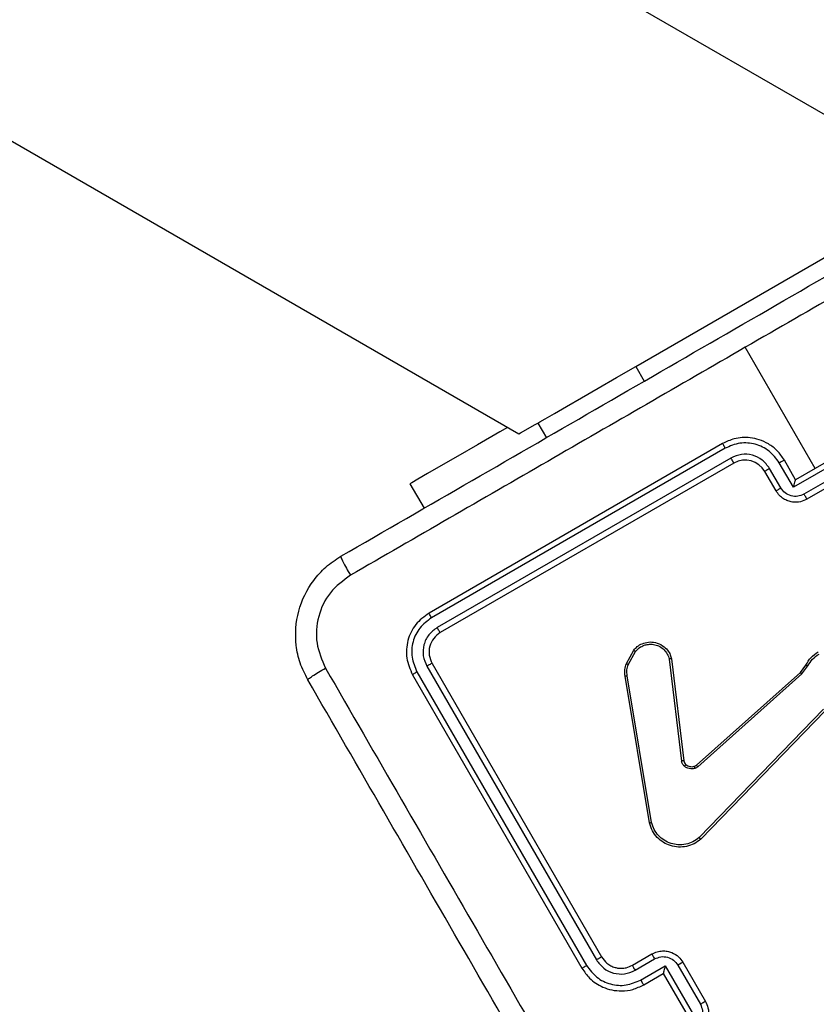
# Model space of a CAD drawing. Units: millimetres. Extents: x -429 to 917, y 67 to 902.
# Drawn here: x 505 to 512, y 480 to 489 of the extents above; entities that cross this region are included whole.
import ezdxf

# ---------------------------------------------------------------- set-up
doc = ezdxf.new("R2010")
doc.units = ezdxf.units.MM
doc.header["$LTSCALE"] = 50
doc.header["$PDSIZE"] = -1
doc.layers.add('VP-DIM', color=7, linetype='Continuous')
doc.layers.add('VP-EQ', color=7, linetype='Continuous', true_color=0x8a3492)
doc.dimstyles.get("Standard").update_dxf_attribs({"dimtxt": 14, "dimasz": 20, "dimexe": 20, "dimexo": 50, "dimgap": 20, "dimtad": 0, "dimdec": 0, "dimzin": 0, "dimdsep": 46, "dimtxsty": 'Standard', "dimcen": -0.09, "dimadec": 0, "dimazin": 0, "dimtfac": 1, "dimtdec": 4, "dimtofl": 0, "dimtmove": 0, "dimatfit": 3, "dimfxl": 70, "dimfxlon": 1, "dimtolj": 1, "dimtzin": 0, "dimarcsym": 0})

# ---------------------------------------------------------------- blocks, each defined once
blk = doc.blocks.new('*D132')
at = {"layer": 'Defpoints', "color": 0}
for p in [(64.0138, 881.864), (699.4737, 367.9623), (64.0138, 343.7657)]:
    blk.add_point(p, dxfattribs=at)
at = {"layer": 'VP-DIM', "color": 0, "lineweight": -2}
for p, q in [((64.0138, 811.864), (64.0138, 901.864)), ((699.4737, 811.864), (699.4737, 901.864)), ((84.0138, 881.864), (351.9841, 881.864)), ((679.4737, 881.864), (429.3174, 881.864))]:
    blk.add_line(p, q, dxfattribs=at)
at = {"layer": 'VP-DIM', "color": 0}
for points in [[(84.0138, 885.1973), (84.0138, 878.5307), (64.0138, 881.864)], [(679.4737, 878.5307), (679.4737, 885.1973), (699.4737, 881.864)]]:
    blk.add_solid(points, dxfattribs=at)
at = {"layer": 'VP-DIM', "color": 0, "insert": (390.6507, 881.864), "char_height": 14, "attachment_point": 5}
blk.add_mtext('\\A1;635', dxfattribs=at)
blk = doc.blocks.new('*D133')
at = {"layer": 'Defpoints', "color": 0}
for p in [(396.4917, 706.9355), (896.7388, 706.9355), (392.9858, 66.6355)]:
    blk.add_point(p, dxfattribs=at)
at = {"layer": 'VP-DIM', "color": 0, "lineweight": -2}
for p, q in [((826.7388, 706.9355), (916.7388, 706.9355)), ((896.7388, 686.9355), (896.7388, 448.8821)), ((896.7388, 86.6355), (896.7388, 373.8821)), ((826.7388, 66.6355), (916.7388, 66.6355))]:
    blk.add_line(p, q, dxfattribs=at)
at = {"layer": 'VP-DIM', "color": 0}
for points in [[(900.0721, 686.9355), (893.4054, 686.9355), (896.7388, 706.9355)], [(893.4054, 86.6355), (900.0721, 86.6355), (896.7388, 66.6355)]]:
    blk.add_solid(points, dxfattribs=at)
at = {"layer": 'VP-DIM', "color": 0, "insert": (896.7388, 411.3821), "char_height": 14, "attachment_point": 5, "rotation": 90}
blk.add_mtext('\\A1;640', dxfattribs=at)
blk = doc.blocks.new('*D134')
at = {"layer": 'Defpoints', "color": 0}
for p in [(391.2761, 556.9355), (791.7193, 556.9355), (392.1625, 266.9355)]:
    blk.add_point(p, dxfattribs=at)
at = {"layer": 'VP-DIM', "color": 0, "lineweight": -2}
for p, q in [((721.7193, 556.9355), (811.7193, 556.9355)), ((791.7193, 536.9355), (791.7193, 449.8655)), ((791.7193, 286.9355), (791.7193, 374.8655)), ((721.7193, 266.9355), (811.7193, 266.9355))]:
    blk.add_line(p, q, dxfattribs=at)
at = {"layer": 'VP-DIM', "color": 0}
for points in [[(795.0526, 536.9355), (788.3859, 536.9355), (791.7193, 556.9355)], [(788.3859, 286.9355), (795.0526, 286.9355), (791.7193, 266.9355)]]:
    blk.add_solid(points, dxfattribs=at)
at = {"layer": 'VP-DIM', "color": 0, "insert": (791.7193, 412.3655), "char_height": 14, "attachment_point": 5, "rotation": 90}
blk.add_mtext('\\A1;290', dxfattribs=at)
blk = doc.blocks.new('*D135')
at = {"layer": 'Defpoints', "color": 0}
for p in [(519.5745, 805.8128), (519.5745, 480.1528), (264.3066, 343.4728)]:
    blk.add_point(p, dxfattribs=at)
at = {"layer": 'VP-DIM', "color": 0, "lineweight": -2}
for p, q in [((264.3066, 735.8128), (264.3066, 825.8128)), ((519.5745, 735.8128), (519.5745, 825.8128)), ((284.3066, 805.8128), (352.8562, 805.8128)), ((499.5745, 805.8128), (430.1896, 805.8128))]:
    blk.add_line(p, q, dxfattribs=at)
at = {"layer": 'VP-DIM', "color": 0}
for points in [[(284.3066, 809.1461), (284.3066, 802.4795), (264.3066, 805.8128)], [(499.5745, 802.4795), (499.5745, 809.1461), (519.5745, 805.8128)]]:
    blk.add_solid(points, dxfattribs=at)
at = {"layer": 'VP-DIM', "color": 0, "insert": (391.5229, 805.8128), "char_height": 14, "attachment_point": 5}
blk.add_mtext('\\A1;255', dxfattribs=at)
blk = doc.blocks.new('RC1487_')
at = {"color": 0, "linetype": 'Continuous', "lineweight": 25}
for p, q in [((685.9279, 503.7662), (570.1344, 570.6196)), ((570.1344, 566.2318), (682.1279, 501.5723)), ((683.1619, 502.1692), (684.894, 503.1692)), ((684.7505, 501.2678), (684.1319, 502.3392)), ((683.1619, 502.1692), (683.2369, 502.0393)), ((682.2959, 501.6692), (682.3709, 501.5393)), ((683.9309, 501.4874), (681.3328, 499.9874)), ((683.9543, 501.4461), (681.3544, 499.9451)), ((684.0043, 501.3594), (681.4045, 499.8585)), ((684.0309, 501.3142), (681.4328, 499.8142)), ((684.5578, 501.1012), (684.4327, 501.3179)), ((684.5773, 501.1677), (684.4773, 501.3409)), ((684.9911, 501.3514), (684.5578, 501.1012)), ((684.9237, 501.3677), (684.5773, 501.1677)), ((684.4041, 501.0677), (684.3041, 501.241)), ((684.4461, 501.0945), (684.346, 501.2678)), ((684.9978, 501.2397), (684.6511, 501.0396)), ((684.5773, 501.1677), (684.5772, 501.1677)), ((685.0237, 501.1945), (684.6773, 500.9946)), ((681.1634, 501.1308), (681.2884, 500.9143)), ((683.0789, 499.5405), (683.1448, 499.6589)), ((683.0966, 499.5335), (683.1598, 499.647)), ((683.4586, 499.5796), (683.5681, 498.6775)), ((683.4791, 499.5827), (683.5887, 498.6798)), ((681.3129, 499.5167), (682.8139, 496.917)), ((681.3596, 499.541), (682.8596, 496.9429)), ((684.619, 499.4624), (684.668, 499.527)), ((684.6318, 499.4477), (684.6855, 499.5185)), ((681.1864, 499.4409), (682.6864, 496.8429)), ((681.2263, 499.4667), (682.7273, 496.8669)), ((683.283, 498.1294), (683.0671, 499.429)), ((683.3018, 498.1333), (683.086, 499.4326)), ((683.6994, 498.6418), (684.619, 499.4624)), ((683.7121, 498.6269), (684.6318, 499.4477)), ((684.8237, 499.1353), (683.7229, 498)), ((684.8385, 499.1212), (683.7374, 497.9856)), ((683.1328, 496.8697), (683.306, 496.9697)), ((683.1557, 496.8254), (683.329, 496.9255)), ((683.5341, 496.8706), (683.7342, 496.5239)), ((683.5792, 496.8965), (683.7792, 496.55)), ((683.2057, 496.7388), (683.4224, 496.8639)), ((683.2328, 496.6965), (683.406, 496.7965)), ((683.406, 496.7965), (683.406, 496.7965)), ((683.406, 496.7965), (683.606, 496.4501)), ((683.4224, 496.8639), (683.6725, 496.4306))]:
    blk.add_line(p, q, dxfattribs=at)
at = {"color": 0, "linetype": 'Continuous', "lineweight": 25, "flags": 128}
for points in [[(682.2959, 501.6692), (682.3125, 501.6788), (682.3618, 501.7073), (682.4418, 501.7535), (682.5496, 501.8157), (682.6808, 501.8915), (682.8305, 501.9779), (682.993, 502.0717), (683.1619, 502.1692)], [(682.1279, 501.5723), (682.1436, 501.5813), (682.1901, 501.6081), (682.2668, 501.6524), (682.2959, 501.6692)], [(682.028, 501.63), (681.959, 501.5902), (681.7612, 501.476), (681.5864, 501.3751), (681.4383, 501.2896), (681.3199, 501.2212), (681.2335, 501.1713), (681.181, 501.141), (681.1634, 501.1308)]]:
    blk.add_lwpolyline(points, dxfattribs=at)
at = {"color": 0, "linetype": 'Continuous', "lineweight": 25}
blk.add_arc((684.1309, 501.1409), 0.2, 30.00292, 120.00109, dxfattribs=at)
for points, knots in [([(680.5523, 500.4893), (681.3264, 500.9363), (682.8751, 501.8304), (685.2009, 503.1732), (686.7496, 504.0673), (687.5238, 504.5143)], [0, 0, 0, 0, 0.333295, 0.666701, 1, 1, 1, 1]), ([(687.6269, 504.3572), (687.0447, 504.021), (685.8803, 503.3487), (684.7147, 502.6757), (684.1319, 502.3392)], [0, 0, 0, 0, 0.500009, 1, 1, 1, 1]), ([(684.1319, 502.3392), (683.5491, 502.0027), (682.3834, 501.3298), (681.219, 500.6576), (680.6368, 500.3214)], [0, 0, 0, 0, 0.499992, 1, 1, 1, 1]), ([(684.4773, 501.3409), (684.4574, 501.37), (684.4192, 501.426), (684.3405, 501.4857), (684.2583, 501.5235), (684.1558, 501.5453), (684.0409, 501.5395), (683.9645, 501.5033), (683.9309, 501.4874)], [0, 0, 0, 0, 0.1675293, 0.3229952, 0.4663569, 0.5976012, 0.8228431, 1, 1, 1, 1]), ([(683.9543, 501.4461), (683.9511, 501.4515), (683.9449, 501.4624), (683.9371, 501.476), (683.9318, 501.4854), (683.9312, 501.4867), (683.9309, 501.4874)], [0, 0, 0, 0, 0.250074, 0.500011, 0.74994, 1, 1, 1, 1]), ([(684.4327, 501.3179), (684.4051, 501.3547), (684.3498, 501.4283), (684.2429, 501.4791), (684.1529, 501.4945), (684.0604, 501.4923), (683.9966, 501.4645), (683.9543, 501.4461)], [0, 0, 0, 0, 0.2496279, 0.4992467, 0.6235951, 0.7498997, 1, 1, 1, 1]), ([(684.346, 501.2678), (684.3263, 501.2943), (684.287, 501.3472), (684.1957, 501.39), (684.0953, 501.3981), (684.0346, 501.3723), (684.0043, 501.3594)], [0, 0, 0, 0, 0.2504656, 0.5001483, 0.7500992, 1, 1, 1, 1]), ([(684.0309, 501.3142), (684.0308, 501.3143), (684.0305, 501.3147), (684.0288, 501.3174), (684.0263, 501.3216), (684.023, 501.3273), (684.0189, 501.3342), (684.0143, 501.3421), (684.0094, 501.3506), (684.006, 501.3565), (684.0043, 501.3594)], [0, 0, 0, 0, 0.12502, 0.250232, 0.375247, 0.499983, 0.624651, 0.749687, 0.87487, 1, 1, 1, 1]), ([(684.4327, 501.3179), (684.4384, 501.3211), (684.4498, 501.3276), (684.4645, 501.3355), (684.4748, 501.3406), (684.4765, 501.3408), (684.4773, 501.3409)], [0, 0, 0, 0, 0.250159, 0.499894, 0.749797, 1, 1, 1, 1]), ([(684.3041, 501.241), (684.3046, 501.2416), (684.3057, 501.2429), (684.3151, 501.2493), (684.3292, 501.258), (684.3404, 501.2646), (684.346, 501.2678)], [0, 0, 0, 0, 0.250146, 0.50003, 0.749832, 1, 1, 1, 1]), ([(684.5578, 501.1012), (684.5598, 501.1087), (684.5639, 501.1238), (684.569, 501.1419), (684.5727, 501.1544), (684.575, 501.1618), (684.5766, 501.1666), (684.577, 501.1673), (684.5772, 501.1677)], [0, 0, 0, 0, 0.2516105, 0.5024739, 0.6463868, 0.7756142, 0.8924416, 1, 1, 1, 1]), ([(684.4041, 501.0677), (684.4048, 501.0685), (684.4061, 501.07), (684.4172, 501.0773), (684.4312, 501.0859), (684.4411, 501.0916), (684.4461, 501.0945)], [0, 0, 0, 0, 0.279912, 0.559038, 0.779535, 1, 1, 1, 1]), ([(684.6773, 500.9946), (684.6589, 500.986), (684.6186, 500.9672), (684.5589, 500.9659), (684.508, 500.9785), (684.4686, 500.9979), (684.4315, 501.0273), (684.4134, 501.054), (684.4041, 501.0677)], [0, 0, 0, 0, 0.192762, 0.423152, 0.553133, 0.692581, 0.841561, 1, 1, 1, 1]), ([(684.6511, 501.0396), (684.6329, 501.0317), (684.5966, 501.016), (684.5363, 501.0212), (684.4817, 501.0472), (684.458, 501.0787), (684.4461, 501.0945)], [0, 0, 0, 0, 0.250448, 0.500133, 0.750107, 1, 1, 1, 1]), ([(684.6511, 501.0396), (684.6528, 501.0367), (684.6562, 501.0308), (684.6611, 501.0224), (684.6656, 501.0145), (684.6696, 501.0076), (684.6729, 501.002), (684.6753, 500.9978), (684.677, 500.9951), (684.6772, 500.9947), (684.6773, 500.9946)], [0, 0, 0, 0, 0.125136, 0.250302, 0.375353, 0.499933, 0.624759, 0.74978, 0.87499, 1, 1, 1, 1]), ([(680.2594, 499.3965), (680.235, 499.4454), (680.1867, 499.5418), (680.1428, 499.7476), (680.16, 500.0089), (680.2758, 500.2437), (680.4167, 500.4), (680.5067, 500.4593), (680.5523, 500.4893)], [0, 0, 0, 0, 0.130546, 0.257587, 0.500016, 0.742667, 0.869626, 1, 1, 1, 1]), ([(680.5523, 500.4893), (680.5525, 500.4861), (680.5531, 500.4797), (680.5713, 500.4413), (680.6, 500.3866), (680.6245, 500.3432), (680.6368, 500.3214)], [0, 0, 0, 0, 0.24995, 0.499883, 0.749595, 1, 1, 1, 1]), ([(680.6368, 500.3214), (680.5731, 500.2742), (680.4458, 500.1798), (680.3428, 499.9599), (680.3225, 499.718), (680.3852, 499.5724), (680.4166, 499.4996)], [0, 0, 0, 0, 0.249961, 0.500057, 0.749962, 1, 1, 1, 1]), ([(681.3328, 499.9874), (681.2904, 499.956), (681.2057, 499.8932), (681.1374, 499.747), (681.1234, 499.5862), (681.1654, 499.4894), (681.1864, 499.4409)], [0, 0, 0, 0, 0.249953, 0.499876, 0.749821, 1, 1, 1, 1]), ([(681.3544, 499.9451), (681.3177, 499.9175), (681.2441, 499.8622), (681.1931, 499.7552), (681.1779, 499.6652), (681.1801, 499.5727), (681.2078, 499.509), (681.2263, 499.4667)], [0, 0, 0, 0, 0.249606, 0.499228, 0.623819, 0.749858, 1, 1, 1, 1]), ([(681.3544, 499.9451), (681.351, 499.9512), (681.3441, 499.9635), (681.3369, 499.9772), (681.333, 499.9855), (681.3329, 499.9867), (681.3328, 499.9874)], [0, 0, 0, 0, 0.279823, 0.559049, 0.77942, 1, 1, 1, 1]), ([(681.4045, 499.8585), (681.378, 499.8389), (681.3381, 499.8094), (681.3037, 499.7529), (681.281, 499.6918), (681.2743, 499.6074), (681.3, 499.547), (681.3129, 499.5167)], [0, 0, 0, 0, 0.250139, 0.376142, 0.500797, 0.75039, 1, 1, 1, 1]), ([(681.4328, 499.8142), (681.432, 499.8149), (681.4303, 499.8163), (681.4226, 499.8281), (681.4135, 499.843), (681.4075, 499.8533), (681.4045, 499.8585)], [0, 0, 0, 0, 0.279864, 0.55903, 0.779637, 1, 1, 1, 1]), ([(681.4328, 499.8142), (681.4116, 499.7985), (681.3693, 499.7671), (681.3351, 499.694), (681.3281, 499.6135), (681.3491, 499.5652), (681.3596, 499.541)], [0, 0, 0, 0, 0.25001, 0.499876, 0.749842, 1, 1, 1, 1]), ([(683.1448, 499.6589), (683.1547, 499.6699), (683.176, 499.6933), (683.2203, 499.7188), (683.2754, 499.7333), (683.3394, 499.7295), (683.3994, 499.7035), (683.4429, 499.6625), (683.4681, 499.6213), (683.4758, 499.5944), (683.4791, 499.5827)], [0, 0, 0, 0, 0.103757, 0.221717, 0.353866, 0.500183, 0.664926, 0.803257, 0.914988, 1, 1, 1, 1]), ([(683.1448, 499.6589), (683.145, 499.6587), (683.1454, 499.6583), (683.1488, 499.6556), (683.1538, 499.6517), (683.1578, 499.6486), (683.1598, 499.647)], [0, 0, 0, 0, 0.250267, 0.499786, 0.749776, 1, 1, 1, 1]), ([(683.1598, 499.647), (683.174, 499.6616), (683.1988, 499.6869), (683.2435, 499.7057), (683.2863, 499.713), (683.3309, 499.7094), (683.376, 499.6924), (683.4143, 499.6634), (683.444, 499.6252), (683.4538, 499.5948), (683.4586, 499.5796)], [0, 0, 0, 0, 0.15866, 0.276924, 0.374903, 0.500015, 0.624971, 0.750008, 0.874972, 1, 1, 1, 1]), ([(683.4791, 499.5827), (683.4789, 499.5827), (683.4784, 499.5828), (683.4752, 499.5823), (683.4714, 499.5818), (683.4677, 499.5811), (683.4633, 499.5805), (683.4602, 499.5799), (683.4586, 499.5796)], [0, 0, 0, 0, 0.205481, 0.440486, 0.569093, 0.705239, 0.848726, 1, 1, 1, 1]), ([(684.668, 499.527), (684.6817, 499.5504), (684.7092, 499.5972), (684.7541, 499.6277), (684.7766, 499.6429)], [0, 0, 0, 0, 0.4999679, 1, 1, 1, 1]), ([(684.6855, 499.5185), (684.698, 499.5398), (684.723, 499.5824), (684.7637, 499.6105), (684.784, 499.6246)], [0, 0, 0, 0, 0.500031, 1, 1, 1, 1]), ([(680.2594, 499.3965), (680.2612, 499.3991), (680.2647, 499.4042), (680.3, 499.4286), (680.3523, 499.4617), (680.3952, 499.487), (680.4166, 499.4996)], [0, 0, 0, 0, 0.25039, 0.500113, 0.750047, 1, 1, 1, 1]), ([(680.4166, 499.4996), (680.8649, 498.7233), (681.7614, 497.1707), (683.1078, 494.8386), (684.0041, 493.2859), (684.4523, 492.5096)], [0, 0, 0, 0, 0.333338, 0.666664, 1, 1, 1, 1]), ([(681.3596, 499.541), (681.3585, 499.5408), (681.3564, 499.5403), (681.3438, 499.5339), (681.3285, 499.5257), (681.3181, 499.5197), (681.3129, 499.5167)], [0, 0, 0, 0, 0.279903, 0.559044, 0.779485, 1, 1, 1, 1]), ([(683.0671, 499.429), (683.0653, 499.4482), (683.0617, 499.4862), (683.0732, 499.5225), (683.0789, 499.5405)], [0, 0, 0, 0, 0.5056116, 1, 1, 1, 1]), ([(683.0789, 499.5405), (683.0792, 499.5404), (683.0799, 499.5401), (683.0845, 499.5382), (683.0904, 499.536), (683.0945, 499.5343), (683.0966, 499.5335)], [0, 0, 0, 0, 0.279664, 0.559298, 0.77937, 1, 1, 1, 1]), ([(683.086, 499.4326), (683.0844, 499.4498), (683.0811, 499.4841), (683.0914, 499.5171), (683.0966, 499.5335)], [0, 0, 0, 0, 0.500025, 1, 1, 1, 1]), ([(684.668, 499.527), (684.6683, 499.5269), (684.669, 499.5266), (684.6736, 499.5243), (684.6794, 499.5215), (684.6835, 499.5196), (684.6855, 499.5185)], [0, 0, 0, 0, 0.279539, 0.558991, 0.778892, 1, 1, 1, 1]), ([(684.2844, 492.425), (683.8374, 493.1992), (682.9433, 494.7478), (681.6005, 497.0737), (680.7064, 498.6223), (680.2594, 499.3965)], [0, 0, 0, 0, 0.333297, 0.666703, 1, 1, 1, 1]), ([(681.2263, 499.4667), (681.2202, 499.4631), (681.2081, 499.456), (681.195, 499.4477), (681.1875, 499.4425), (681.1868, 499.4415), (681.1864, 499.4409)], [0, 0, 0, 0, 0.2799335, 0.5591371, 0.7795373, 1, 1, 1, 1]), ([(683.0671, 499.429), (683.0675, 499.4291), (683.0682, 499.4294), (683.0731, 499.4303), (683.0794, 499.4315), (683.0838, 499.4322), (683.086, 499.4326)], [0, 0, 0, 0, 0.279661, 0.558805, 0.779194, 1, 1, 1, 1]), ([(684.619, 499.4624), (684.6191, 499.4621), (684.6195, 499.4616), (684.6224, 499.4583), (684.6267, 499.4535), (684.6301, 499.4496), (684.6318, 499.4477)], [0, 0, 0, 0, 0.249851, 0.499663, 0.748976, 1, 1, 1, 1]), ([(683.5887, 498.6798), (683.5883, 498.6797), (683.5875, 498.6797), (683.5819, 498.6791), (683.5751, 498.6783), (683.5704, 498.6777), (683.5681, 498.6775)], [0, 0, 0, 0, 0.279907, 0.559246, 0.779587, 1, 1, 1, 1]), ([(683.5928, 498.6311), (683.5866, 498.6377), (683.574, 498.6508), (683.5701, 498.6686), (683.5681, 498.6775)], [0, 0, 0, 0, 0.5000284, 1, 1, 1, 1]), ([(683.5887, 498.6798), (683.59, 498.6736), (683.5928, 498.6607), (683.6019, 498.6512), (683.6066, 498.6462)], [0, 0, 0, 0, 0.477559, 1, 1, 1, 1]), ([(683.6066, 498.6462), (683.6063, 498.6459), (683.6056, 498.6455), (683.6019, 498.6414), (683.5974, 498.6364), (683.5944, 498.6329), (683.5928, 498.6311)], [0, 0, 0, 0, 0.27961, 0.558975, 0.779443, 1, 1, 1, 1]), ([(683.6842, 498.6114), (683.6763, 498.6097), (683.6604, 498.6063), (683.6359, 498.6091), (683.6124, 498.6166), (683.5993, 498.6263), (683.5928, 498.6311)], [0, 0, 0, 0, 0.2464394, 0.5000289, 0.7517064, 1, 1, 1, 1]), ([(683.6066, 498.6462), (683.6118, 498.6423), (683.6222, 498.6346), (683.6408, 498.6284), (683.6602, 498.6264), (683.6729, 498.6291), (683.6792, 498.6305)], [0, 0, 0, 0, 0.250048, 0.499949, 0.749996, 1, 1, 1, 1]), ([(683.6792, 498.6305), (683.6829, 498.6318), (683.6903, 498.6345), (683.6964, 498.6393), (683.6994, 498.6418)], [0, 0, 0, 0, 0.500372, 1, 1, 1, 1]), ([(683.6792, 498.6305), (683.6792, 498.6302), (683.6793, 498.6296), (683.6803, 498.6252), (683.682, 498.6189), (683.6834, 498.6139), (683.6842, 498.6114)], [0, 0, 0, 0, 0.250131, 0.500025, 0.749934, 1, 1, 1, 1]), ([(683.7121, 498.6269), (683.7079, 498.6236), (683.6994, 498.6168), (683.6893, 498.6132), (683.6842, 498.6114)], [0, 0, 0, 0, 0.4990735, 1, 1, 1, 1]), ([(683.7121, 498.6269), (683.7102, 498.6291), (683.7064, 498.6334), (683.7022, 498.6382), (683.6998, 498.6411), (683.6996, 498.6416), (683.6994, 498.6418)], [0, 0, 0, 0, 0.280234, 0.559437, 0.779757, 1, 1, 1, 1]), ([(683.283, 498.1294), (683.2832, 498.1295), (683.2836, 498.1296), (683.2864, 498.1302), (683.2898, 498.1309), (683.2933, 498.1316), (683.2973, 498.1324), (683.3003, 498.133), (683.3018, 498.1333)], [0, 0, 0, 0, 0.202266, 0.436, 0.565104, 0.701612, 0.84702, 1, 1, 1, 1]), ([(683.7374, 497.9856), (683.7183, 497.9711), (683.6802, 497.9421), (683.6114, 497.9189), (683.5396, 497.9129), (683.4696, 497.9255), (683.4052, 497.9549), (683.3501, 497.9997), (683.3057, 498.0586), (683.2906, 498.1056), (683.283, 498.1294)], [0, 0, 0, 0, 0.1249526, 0.2499431, 0.3749325, 0.4999273, 0.619432, 0.7425993, 0.8694723, 1, 1, 1, 1]), ([(683.7229, 498), (683.7052, 497.9867), (683.6698, 497.96), (683.6041, 497.9378), (683.5374, 497.9332), (683.4719, 497.9458), (683.4131, 497.973), (683.3619, 498.0158), (683.3221, 498.07), (683.3086, 498.1122), (683.3018, 498.1333)], [0, 0, 0, 0, 0.125026, 0.249978, 0.386877, 0.499956, 0.624965, 0.750005, 0.874994, 1, 1, 1, 1]), ([(683.7374, 497.9856), (683.7372, 497.9857), (683.7367, 497.986), (683.7344, 497.9883), (683.7316, 497.991), (683.7291, 497.9936), (683.7261, 497.9967), (683.724, 497.9989), (683.7229, 498)], [0, 0, 0, 0, 0.212062, 0.448864, 0.576459, 0.711474, 0.852421, 1, 1, 1, 1]), ([(683.306, 496.9697), (683.321, 496.9769), (683.3501, 496.991), (683.3969, 496.9978), (683.4408, 496.995), (683.4911, 496.9803), (683.5421, 496.9494), (683.5676, 496.913), (683.5792, 496.8965)], [0, 0, 0, 0, 0.158769, 0.307926, 0.447488, 0.577519, 0.807771, 1, 1, 1, 1]), ([(683.306, 496.9697), (683.3062, 496.9687), (683.3066, 496.9667), (683.3126, 496.9549), (683.3205, 496.9404), (683.3262, 496.9305), (683.329, 496.9255)], [0, 0, 0, 0, 0.2799088, 0.5591331, 0.7795486, 1, 1, 1, 1]), ([(682.7273, 496.8669), (682.7218, 496.8638), (682.711, 496.8575), (682.6975, 496.8496), (682.6882, 496.8441), (682.687, 496.8433), (682.6864, 496.8429)], [0, 0, 0, 0, 0.25014, 0.499853, 0.749769, 1, 1, 1, 1]), ([(682.7273, 496.8669), (682.755, 496.8301), (682.8105, 496.7563), (682.9379, 496.6959), (683.0786, 496.6838), (683.1633, 496.7204), (683.2057, 496.7388)], [0, 0, 0, 0, 0.249911, 0.499852, 0.749538, 1, 1, 1, 1]), ([(682.8596, 496.9429), (682.8594, 496.9428), (682.859, 496.9426), (682.8562, 496.9411), (682.8519, 496.9387), (682.8462, 496.9355), (682.8392, 496.9315), (682.8313, 496.9269), (682.8227, 496.9221), (682.8169, 496.9187), (682.8139, 496.917)], [0, 0, 0, 0, 0.125031, 0.250177, 0.375214, 0.499941, 0.624772, 0.749762, 0.874916, 1, 1, 1, 1]), ([(682.8139, 496.917), (682.8338, 496.8906), (682.8734, 496.838), (682.9644, 496.7948), (683.0649, 496.7862), (683.1254, 496.8123), (683.1557, 496.8254)], [0, 0, 0, 0, 0.2499, 0.499858, 0.749533, 1, 1, 1, 1]), ([(682.8596, 496.9429), (682.8741, 496.9229), (682.8964, 496.892), (682.9404, 496.8641), (682.9753, 496.8501), (683.0081, 496.8437), (683.0416, 496.8421), (683.0845, 496.8469), (683.1151, 496.8613), (683.1328, 496.8697)], [0, 0, 0, 0, 0.233488, 0.359882, 0.492396, 0.592133, 0.677717, 0.813717, 1, 1, 1, 1]), ([(683.1328, 496.8697), (683.1329, 496.8688), (683.1332, 496.8672), (683.1382, 496.857), (683.146, 496.8424), (683.1525, 496.8311), (683.1557, 496.8254)], [0, 0, 0, 0, 0.250186, 0.499934, 0.749775, 1, 1, 1, 1]), ([(683.329, 496.9255), (683.3472, 496.9333), (683.3835, 496.949), (683.4438, 496.9439), (683.4984, 496.9179), (683.5222, 496.8863), (683.5341, 496.8706)], [0, 0, 0, 0, 0.250449, 0.500168, 0.750106, 1, 1, 1, 1]), ([(683.5792, 496.8965), (683.579, 496.8964), (683.5787, 496.8962), (683.5759, 496.8946), (683.5717, 496.8922), (683.5661, 496.889), (683.5591, 496.885), (683.5513, 496.8805), (683.5428, 496.8756), (683.537, 496.8722), (683.5341, 496.8706)], [0, 0, 0, 0, 0.12505, 0.250341, 0.375251, 0.500083, 0.624838, 0.749836, 0.875035, 1, 1, 1, 1]), ([(682.6864, 496.8429), (682.7075, 496.8124), (682.7554, 496.743), (682.8517, 496.6805), (682.9514, 496.648), (683.0415, 496.6395), (683.1398, 496.6518), (683.201, 496.6812), (683.2328, 496.6965)], [0, 0, 0, 0, 0.176498, 0.401513, 0.532813, 0.676346, 0.832074, 1, 1, 1, 1]), ([(683.4224, 496.8639), (683.4204, 496.8563), (683.4164, 496.8413), (683.4118, 496.823), (683.4087, 496.8103), (683.4069, 496.8028), (683.406, 496.7978), (683.406, 496.7969), (683.406, 496.7965)], [0, 0, 0, 0, 0.2515, 0.502465, 0.646487, 0.775774, 0.89259, 1, 1, 1, 1]), ([(683.2057, 496.7388), (683.209, 496.7331), (683.2156, 496.7218), (683.2244, 496.7076), (683.2308, 496.6981), (683.2321, 496.697), (683.2328, 496.6965)], [0, 0, 0, 0, 0.250209, 0.499948, 0.749773, 1, 1, 1, 1]), ([(683.7342, 496.5239), (683.7419, 496.5057), (683.7574, 496.4694), (683.7525, 496.4091), (683.7269, 496.3543), (683.6951, 496.3307), (683.6792, 496.3189)], [0, 0, 0, 0, 0.249868, 0.499844, 0.749547, 1, 1, 1, 1]), ([(683.7792, 496.55), (683.7878, 496.5316), (683.8066, 496.4912), (683.8078, 496.4315), (683.7952, 496.3806), (683.7757, 496.3412), (683.7464, 496.3042), (683.7198, 496.2862), (683.706, 496.2768)], [0, 0, 0, 0, 0.193141, 0.423688, 0.553658, 0.69301, 0.841772, 1, 1, 1, 1]), ([(683.7792, 496.55), (683.779, 496.5499), (683.7787, 496.5497), (683.776, 496.5481), (683.7718, 496.5457), (683.7661, 496.5424), (683.7592, 496.5384), (683.7514, 496.5339), (683.7429, 496.529), (683.7371, 496.5256), (683.7342, 496.5239)], [0, 0, 0, 0, 0.1250297, 0.2501827, 0.3752945, 0.5000472, 0.6247079, 0.74983, 0.8748955, 1, 1, 1, 1])]:
    blk.add_open_spline(points, degree=3, knots=knots, dxfattribs=at)
blk = doc.blocks.new('RC1487_2D')
at = {"layer": 'VP-EQ', "color": 0}
blk.add_blockref('RC1487_', (0, 0), dxfattribs=at)

msp = doc.modelspace()

# ---------------------------------------------------------------- block references
at = {"layer": 'VP-EQ', "color": 0}
msp.add_blockref('RC1487_2D', (-173.1469, -16.4902), dxfattribs=at)

# ---------------------------------------------------------------- dimensions: what is measured, and where the dimension line sits
at = {"layer": 'VP-DIM', "color": 0}
for base, p1, p2, angle, picture, middle in [((64.0138, 881.864), (699.4737, 367.9623), (64.0138, 343.7657), 180, '*D132', (390.6507, 881.864)), ((519.5745, 805.8128), (264.3066, 343.4728), (519.5745, 480.1528), 180, '*D135', (391.5229, 805.8128)), ((896.7388, 706.9355), (392.9858, 66.6355), (396.4917, 706.9355), 90, '*D133', (896.7388, 411.3821)), ((791.7193, 556.9355), (392.1625, 266.9355), (391.2761, 556.9355), 90, '*D134', (791.7193, 412.3655))]:
    dim = msp.add_linear_dim(base=base, p1=p1, p2=p2, angle=angle, dimstyle='Standard', dxfattribs=at)
    dim.commit()
    dim.dimension.update_dxf_attribs({"geometry": picture, "text_midpoint": middle, "dimtype": 160})

doc.saveas('drawing.dxf')
